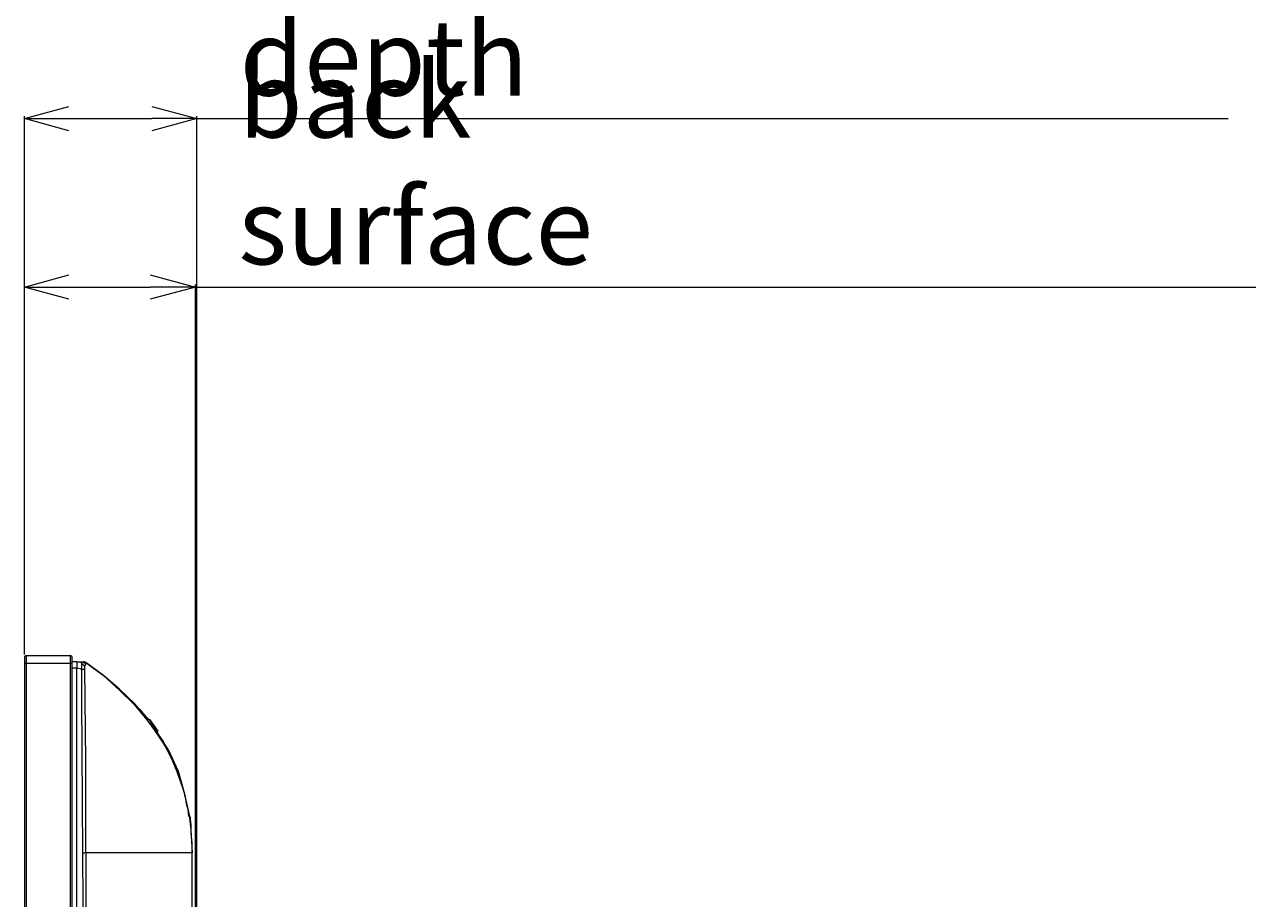
# Model space of a CAD drawing. Units: millimetres. Extents: x -39 to 249, y 47 to 270.
# Drawn here: x 102 to 134, y 155 to 177 of the extents above; entities that cross this region are included whole.
import ezdxf

# ---------------------------------------------------------------- set-up
doc = ezdxf.new("R2010")
doc.units = ezdxf.units.MM
doc.header["$MEASUREMENT"] = 0
doc.layers.add('DIM', color=7, linetype='Continuous', lineweight=0)
doc.layers.add('レイヤー 2', color=7, linetype='Continuous', lineweight=0)

msp = doc.modelspace()

# ---------------------------------------------------------------- linework, layer by layer
at = {"layer": 'レイヤー 2', "color": 7, "lineweight": 9}
for p, q in [((101.917, 160.937), (101.917, 175.077)), ((106.447, 119.874), (106.447, 175.077)), ((101.917, 175.013), (103.082, 175.013)), ((103.082, 175.013), (105.262, 175.013)), ((106.447, 175.013), (105.262, 175.013)), ((106.447, 175.013), (133.53, 175.013)), ((101.917, 160.937), (101.917, 170.653)), ((101.917, 170.589), (103.082, 170.589)), ((103.082, 170.589), (105.219, 170.589)), ((106.405, 170.589), (105.219, 170.589)), ((106.405, 124.573), (106.405, 170.653)), ((106.405, 170.589), (151.659, 170.589)), ((101.96, 160.916), (101.917, 160.874)), ((101.96, 160.916), (101.96, 115.725)), ((101.96, 160.916), (103.124, 160.916)), ((103.124, 115.725), (103.124, 160.916)), ((103.166, 160.874), (103.124, 160.916)), ((101.918, 160.874), (101.918, 115.768)), ((103.166, 160.704), (101.918, 160.704)), ((103.166, 160.831), (103.166, 160.874)), ((103.166, 160.747), (103.166, 160.874)), ((103.166, 160.747), (103.166, 160.768)), ((103.293, 160.747), (103.166, 160.747)), ((103.293, 160.747), (103.42, 160.747)), ((103.293, 160.747), (103.293, 160.577)), ((103.484, 160.641), (103.399, 160.726)), ((103.42, 160.747), (103.484, 160.747)), ((103.42, 160.556), (103.42, 160.747)), ((103.505, 160.704), (103.463, 160.726)), ((103.484, 160.747), (103.484, 160.768)), ((103.526, 160.726), (103.484, 160.747)), ((103.505, 160.556), (103.505, 160.641)), ((103.526, 160.726), (103.526, 160.747)), ((103.526, 160.726), (103.526, 160.747)), ((103.611, 160.662), (103.568, 160.704)), ((103.42, 160.556), (103.293, 160.577)), ((103.399, 160.556), (103.484, 160.556)), ((104.69, 159.731), (104.69, 159.752)), ((104.881, 159.561), (104.881, 159.583)), ((105.156, 159.265), (105.135, 159.265)), ((105.22, 159.223), (105.135, 159.223)), ((105.135, 159.223), (105.346, 158.926)), ((105.156, 159.265), (105.177, 159.223)), ((105.177, 159.223), (105.156, 159.265)), ((105.431, 158.926), (105.219, 159.223)), ((105.431, 158.926), (105.347, 158.926)), ((105.389, 158.926), (105.41, 158.884)), ((105.41, 158.884), (105.389, 158.926)), ((105.601, 158.567), (105.601, 158.588)), ((106.13, 157.233), (106.13, 157.254)), ((106.236, 156.683), (106.236, 156.704)), ((106.257, 156.683), (106.257, 156.704)), ((106.32, 155.794), (106.32, 155.815)), ((103.463, 155.73), (103.505, 155.73)), ((103.526, 155.73), (103.526, 120.911)), ((106.32, 155.73), (106.32, 155.751)), ((106.32, 155.73), (106.32, 155.751)), ((106.32, 138.458), (106.32, 155.73))]:
    msp.add_line(p, q, dxfattribs=at)
for points in [[(103.082, 174.696), (101.917, 175.013), (103.082, 175.331)], [(105.262, 175.331), (106.447, 175.013), (105.262, 174.696)], [(103.082, 170.272), (101.917, 170.589), (103.082, 170.907)], [(105.219, 170.907), (106.405, 170.589), (105.219, 170.272)], [(102.087, 115.916), (103.166, 115.916), (103.166, 160.747)], [(103.505, 160.641), (103.526, 160.683), (103.526, 160.726)], [(105.177, 159.223), (104.817, 159.646), (104.415, 160.027), (103.992, 160.387), (103.526, 160.726)], [(103.526, 160.726), (103.992, 160.387), (104.415, 160.006), (104.796, 159.625), (105.135, 159.223)], [(103.293, 116.064), (103.293, 160.577), (103.166, 160.577)], [(103.526, 155.73), (103.526, 158.143), (103.505, 160.556)], [(104.881, 159.561), (104.944, 159.498), (105.071, 159.35), (105.177, 159.223)], [(105.156, 159.223), (105.071, 159.307), (104.987, 159.413), (104.944, 159.456), (104.902, 159.519), (104.881, 159.561)], [(105.071, 159.35), (104.965, 159.456), (104.902, 159.54)], [(105.346, 159.011), (105.241, 159.138), (105.198, 159.223), (105.389, 158.926)], [(105.241, 159.138), (105.304, 159.075), (105.346, 159.011), (105.389, 158.926)], [(105.368, 158.926), (105.473, 158.778), (105.558, 158.651), (105.579, 158.588), (105.6, 158.567), (105.579, 158.588), (105.558, 158.63), (105.473, 158.778), (105.346, 158.926)], [(106.257, 156.683), (106.13, 157.275), (105.96, 157.868), (105.706, 158.418), (105.389, 158.926)], [(106.235, 156.683), (106.214, 156.873), (106.172, 157.021), (106.151, 157.148), (106.13, 157.233)], [(106.32, 155.73), (106.32, 155.984), (106.299, 156.259), (106.299, 156.471), (106.278, 156.619), (106.278, 156.662), (106.257, 156.683)]]:
    msp.add_lwpolyline(points, dxfattribs=at)
for points in [[(103.42, 116.085), (103.42, 116.085), (103.441, 117.143), (103.441, 117.143), (103.493, 131.457), (103.542, 145.78), (103.42, 160.091), (103.42, 160.091), (103.42, 160.556), (103.42, 160.556)], [(105.346, 158.926), (105.346, 158.926), (105.579, 158.588), (105.579, 158.588), (105.99, 157.848), (106.245, 157.019), (106.299, 156.175), (106.299, 156.175), (106.32, 155.73), (106.32, 155.73)], [(106.32, 155.73), (106.32, 155.73), (106.278, 155.73), (106.278, 155.73), (105.48, 155.73), (104.683, 155.73), (103.886, 155.73), (103.886, 155.73), (103.526, 155.73), (103.526, 155.73)]]:
    msp.add_open_spline(points, degree=3, knots=[0, 0, 0, 0, 1, 1, 1, 2, 2, 2, 3, 3, 3, 3], dxfattribs=at)

# ---------------------------------------------------------------- texts
at = {"layer": 'DIM', "char_height": 0.2, "attachment_point": 7}
for s, insert in [('\\C18;\\FTazugane Gothic StdN|b0|i0|c128;\\H1.998133;\\W1.000000;65[2.57] Up to the back surface', (107.536, 171.185)), ('\\C18;\\FTazugane Gothic StdN|b0|i0|c128;\\H1.998133;\\W1.000000;66[2.6] Max depth', (107.568, 175.616))]:
    msp.add_mtext(s, dxfattribs=dict(at, insert=insert))

doc.saveas('drawing.dxf')
